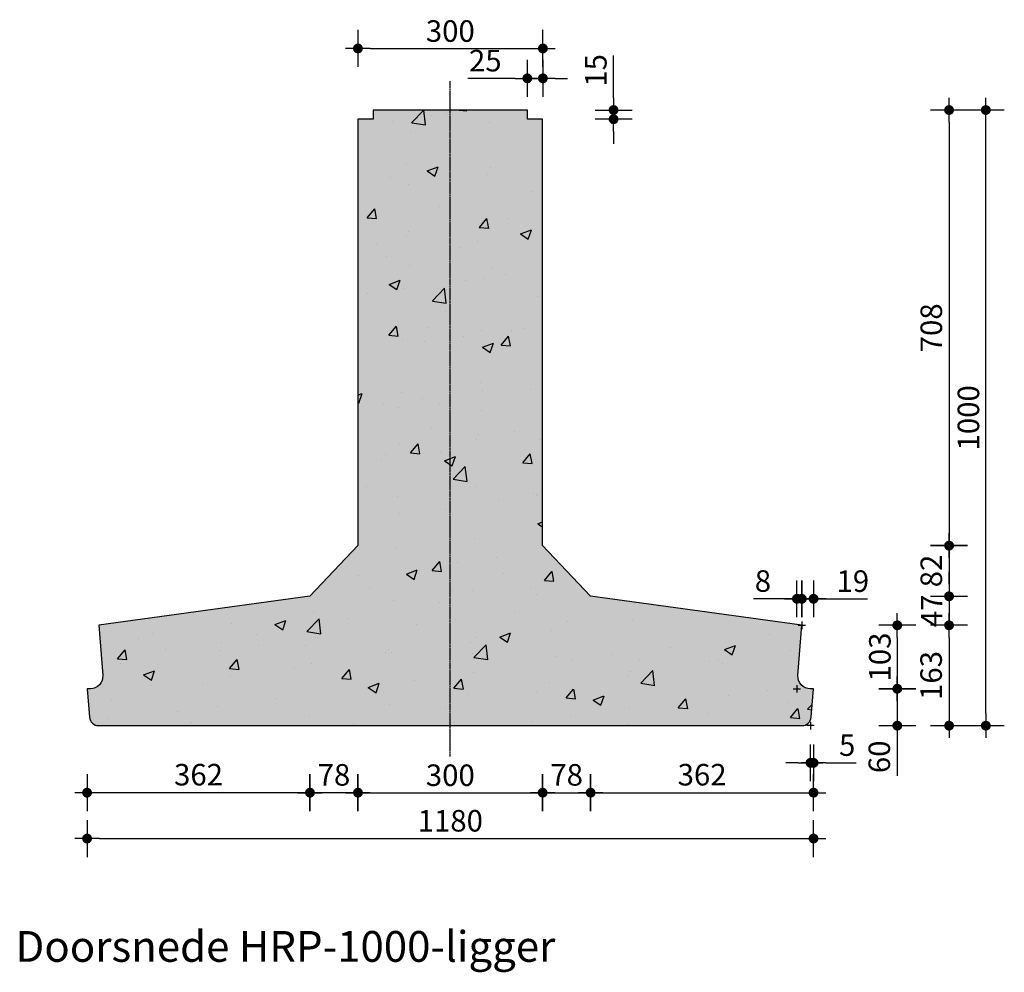
# Model space of a CAD drawing. Units: millimetres. Extents: x 5769 to 18134, y 6272 to 10168.
# Drawn here: x 10215 to 11814, y 8358 to 9905 of the extents above; entities that cross this region are included whole.
import ezdxf
from ezdxf.enums import TextEntityAlignment as Align

# ---------------------------------------------------------------- set-up
doc = ezdxf.new("R2010")
doc.units = ezdxf.units.MM
doc.header["$PDMODE"] = 3
doc.linetypes.add('CENTER', pattern=[50.800000000000004, 31.75, -6.35, 6.35, -6.35])
for name, color, linetype in [('ARCE-PREFAB', 6, 'Continuous'), ('DIM-025-010', 2, 'Continuous'), ('GEO-018-CEN', 1, 'CENTER'), ('N-G-HR--KDR-004CON', 4, 'Continuous')]:
    doc.layers.add(name, color=color, linetype=linetype)
doc.styles.get("Standard").update_dxf_attribs({"font": 'mobo-iso.shx'})
doc.dimstyles.new('MOBO', dxfattribs={"dimtxt": 2.5, "dimasz": 1, "dimexe": 1.25, "dimexo": 0.625, "dimtad": 1, "dimdec": 0, "dimtxsty": 'Standard', "dimblk": 'Moa-dimdot', "dimcen": 2.5, "dimse1": 1, "dimse2": 1, "dimadec": 0, "dimazin": 0, "dimtfac": 1, "dimtdec": 0, "dimtmove": 0, "dimatfit": 3, "dimldrblk": 'Moa-pijl', "dimfxl": 0, "dimarcsym": 0})

# ---------------------------------------------------------------- blocks, each defined once
blk = doc.blocks.new('Moa-dimdot')
at = {"color": 1}
for p, q in [((0, -1.499999999999986), (0, 1.499999999999986)), ((-1.000000000000014, 0), (1.000000000000014, 0))]:
    blk.add_line(p, q, dxfattribs=at)
at = {"color": 2, "const_width": 0.4000000000000001}
blk.add_lwpolyline([(-0.1999999999999602, 0, 1), (0.1999999999999602, 0, 1)], format="xyb", close=True, dxfattribs=at)
blk = doc.blocks.new('*D391')
at = {"layer": 'Defpoints', "color": 0}
for p in [(10686.5257449839, 8968.567917918808), (10324.46888932428, 8818.465229713474), (10324.46888932428, 8649.63365370058)]:
    blk.add_point(p, dxfattribs=at)
at = {"layer": 'DIM-025-010', "color": 1, "lineweight": -2}
blk.add_line((10666.5257449839, 8649.63365370058), (10344.46888932428, 8649.63365370058), dxfattribs=at)
at = {"layer": 'DIM-025-010', "color": 1, "lineweight": -2, "xscale": 20, "yscale": 20, "zscale": 20, "rotation": 180}
blk.add_blockref('Moa-dimdot', (10324.46888932428, 8649.63365370058), dxfattribs=at)
at = {"layer": 'DIM-025-010', "color": 1, "lineweight": -2, "xscale": 20, "yscale": 20, "zscale": 20}
blk.add_blockref('Moa-dimdot', (10686.5257449839, 8649.63365370058), dxfattribs=at)
at = {"layer": 'DIM-025-010', "color": 0, "insert": (10505.49731715409, 8674.279322991919), "char_height": 35, "attachment_point": 5}
blk.add_mtext('362', dxfattribs=at)
blk = doc.blocks.new('Moa-pijl')
blk.add_lwpolyline([(-2.5, 0, 1.25, 0, 0), (0, 0, 0, 0, 0)], format="xyseb", close=True)
blk = doc.blocks.new('*D392')
at = {"layer": 'Defpoints', "color": 0}
for p in [(10324.46888932428, 8818.465229713474), (11504.46888932428, 8818.465229713474), (11504.46888932428, 8575.10120616548)]:
    blk.add_point(p, dxfattribs=at)
at = {"layer": 'DIM-025-010', "color": 1, "lineweight": -2}
blk.add_line((10344.46888932428, 8575.10120616548), (11484.46888932428, 8575.10120616548), dxfattribs=at)
at = {"layer": 'DIM-025-010', "color": 1, "lineweight": -2, "xscale": 20, "yscale": 20, "zscale": 20, "rotation": 180}
blk.add_blockref('Moa-dimdot', (10324.46888932428, 8575.10120616548), dxfattribs=at)
at = {"layer": 'DIM-025-010', "color": 1, "lineweight": -2, "xscale": 20, "yscale": 20, "zscale": 20}
blk.add_blockref('Moa-dimdot', (11504.46888932428, 8575.10120616548), dxfattribs=at)
at = {"layer": 'DIM-025-010', "color": 0, "insert": (10914.46888932428, 8599.455267610607), "char_height": 35, "attachment_point": 5}
blk.add_mtext('1180', dxfattribs=at)
blk = doc.blocks.new('*D393')
at = {"layer": 'Defpoints', "color": 0}
for p in [(11142.41203366466, 8968.567917918808), (11504.46888932428, 8818.465229713474), (11504.46888932428, 8649.63365370058)]:
    blk.add_point(p, dxfattribs=at)
at = {"layer": 'DIM-025-010', "color": 1, "lineweight": -2}
blk.add_line((11162.41203366466, 8649.63365370058), (11484.46888932428, 8649.63365370058), dxfattribs=at)
at = {"layer": 'DIM-025-010', "color": 1, "lineweight": -2, "xscale": 20, "yscale": 20, "zscale": 20, "rotation": 180}
blk.add_blockref('Moa-dimdot', (11142.41203366466, 8649.63365370058), dxfattribs=at)
at = {"layer": 'DIM-025-010', "color": 1, "lineweight": -2, "xscale": 20, "yscale": 20, "zscale": 20}
blk.add_blockref('Moa-dimdot', (11504.46888932428, 8649.63365370058), dxfattribs=at)
at = {"layer": 'DIM-025-010', "color": 0, "insert": (11323.44046149447, 8674.279322991919), "char_height": 35, "attachment_point": 5}
blk.add_mtext('362', dxfattribs=at)
blk = doc.blocks.new('*D394')
at = {"layer": 'Defpoints', "color": 0}
for p in [(10764.46888932428, 9050.877493609216), (11064.46888932428, 9050.877493609216), (11064.46888932428, 8649.63365370058)]:
    blk.add_point(p, dxfattribs=at)
at = {"layer": 'DIM-025-010', "color": 1, "lineweight": -2}
blk.add_line((10784.46888932428, 8649.63365370058), (11044.46888932428, 8649.63365370058), dxfattribs=at)
at = {"layer": 'DIM-025-010', "color": 1, "lineweight": -2, "xscale": 20, "yscale": 20, "zscale": 20, "rotation": 180}
blk.add_blockref('Moa-dimdot', (10764.46888932428, 8649.63365370058), dxfattribs=at)
at = {"layer": 'DIM-025-010', "color": 1, "lineweight": -2, "xscale": 20, "yscale": 20, "zscale": 20}
blk.add_blockref('Moa-dimdot', (11064.46888932428, 8649.63365370058), dxfattribs=at)
at = {"layer": 'DIM-025-010', "color": 0, "insert": (10914.46888932428, 8673.391308993669), "char_height": 35, "attachment_point": 5}
blk.add_mtext('300', dxfattribs=at)
blk = doc.blocks.new('*D395')
at = {"layer": 'Defpoints', "color": 0}
for p in [(10764.46888932428, 9050.877493609216), (10686.5257449839, 8968.567917918808), (10686.5257449839, 8649.63365370058)]:
    blk.add_point(p, dxfattribs=at)
at = {"layer": 'DIM-025-010', "color": 1, "lineweight": -2}
blk.add_line((10744.46888932428, 8649.63365370058), (10706.5257449839, 8649.63365370058), dxfattribs=at)
at = {"layer": 'DIM-025-010', "color": 1, "lineweight": -2, "xscale": 20, "yscale": 20, "zscale": 20, "rotation": 180}
blk.add_blockref('Moa-dimdot', (10686.5257449839, 8649.63365370058), dxfattribs=at)
at = {"layer": 'DIM-025-010', "color": 1, "lineweight": -2, "xscale": 20, "yscale": 20, "zscale": 20}
blk.add_blockref('Moa-dimdot', (10764.46888932428, 8649.63365370058), dxfattribs=at)
at = {"layer": 'DIM-025-010', "color": 0, "insert": (10725.49731715409, 8673.987715145708), "char_height": 35, "attachment_point": 5}
blk.add_mtext('78', dxfattribs=at)
blk = doc.blocks.new('*D396')
at = {"layer": 'Defpoints', "color": 0}
for p in [(11064.46888932428, 9050.877493609216), (11142.41203366466, 8968.567917918808), (11142.41203366466, 8649.63365370058)]:
    blk.add_point(p, dxfattribs=at)
at = {"layer": 'DIM-025-010', "color": 1, "lineweight": -2}
blk.add_line((11084.46888932428, 8649.63365370058), (11122.41203366466, 8649.63365370058), dxfattribs=at)
at = {"layer": 'DIM-025-010', "color": 1, "lineweight": -2, "xscale": 20, "yscale": 20, "zscale": 20, "rotation": 180}
blk.add_blockref('Moa-dimdot', (11064.46888932428, 8649.63365370058), dxfattribs=at)
at = {"layer": 'DIM-025-010', "color": 1, "lineweight": -2, "xscale": 20, "yscale": 20, "zscale": 20}
blk.add_blockref('Moa-dimdot', (11142.41203366466, 8649.63365370058), dxfattribs=at)
at = {"layer": 'DIM-025-010', "color": 0, "insert": (11103.44046149447, 8673.987715145708), "char_height": 35, "attachment_point": 5}
blk.add_mtext('78', dxfattribs=at)
blk = doc.blocks.new('kruis_HRP ligger')
at = {"color": 1}
for p, q in [((-6, 0), (6, 0)), ((0, 6), (0, -6))]:
    blk.add_line(p, q, dxfattribs=at)
blk = doc.blocks.new('*D417')
at = {"layer": 'Defpoints', "color": 0}
for p in [(11064.85105492937, 9858.465229713474), (10764.46888932428, 9743.465229713474), (11064.85105492937, 9743.465229713474)]:
    blk.add_point(p, dxfattribs=at)
at = {"layer": 'DIM-025-010', "color": 1, "lineweight": -2}
blk.add_line((10784.46888932428, 9858.465229713474), (11044.85105492937, 9858.465229713474), dxfattribs=at)
at = {"layer": 'DIM-025-010', "color": 1, "lineweight": -2, "xscale": 20, "yscale": 20, "zscale": 20, "rotation": 180}
blk.add_blockref('Moa-dimdot', (10764.46888932428, 9858.465229713474), dxfattribs=at)
at = {"layer": 'DIM-025-010', "color": 1, "lineweight": -2, "xscale": 20, "yscale": 20, "zscale": 20}
blk.add_blockref('Moa-dimdot', (11064.85105492937, 9858.465229713474), dxfattribs=at)
at = {"layer": 'DIM-025-010', "color": 0, "insert": (10914.46888932428, 9882.222885006562), "char_height": 35, "attachment_point": 5}
blk.add_mtext('300', dxfattribs=at)
blk = doc.blocks.new('*D418')
at = {"layer": 'Defpoints', "color": 0}
for p in [(10914.46888932428, 9758.465229713474), (11784.31476940306, 9758.465229713474), (10914.46888932428, 8758.465229713474)]:
    blk.add_point(p, dxfattribs=at)
at = {"layer": 'DIM-025-010', "color": 1, "lineweight": -2}
blk.add_line((11784.31476940306, 8778.465229713474), (11784.31476940306, 9738.465229713474), dxfattribs=at)
at = {"layer": 'DIM-025-010', "color": 1, "lineweight": -2, "xscale": 20, "yscale": 20, "zscale": 20}
for p, rotation in [((11784.31476940306, 9758.465229713474), 90), ((11784.31476940306, 8758.465229713474), 270)]:
    blk.add_blockref('Moa-dimdot', p, dxfattribs=dict(at, rotation=rotation))
at = {"layer": 'DIM-025-010', "color": 0, "insert": (11760.55711410997, 9258.465229713476), "char_height": 35, "attachment_point": 5, "rotation": 90}
blk.add_mtext('1000', dxfattribs=at)
blk = doc.blocks.new('*D419')
at = {"layer": 'Defpoints', "color": 0}
for p in [(10914.46888932428, 9758.465229713474), (11064.46888932428, 9050.877493609216), (11724.59882306922, 9050.877493609216)]:
    blk.add_point(p, dxfattribs=at)
at = {"layer": 'DIM-025-010', "color": 1, "lineweight": -2}
blk.add_line((11724.59882306922, 9738.465229713474), (11724.59882306922, 9070.877493609216), dxfattribs=at)
at = {"layer": 'DIM-025-010', "color": 1, "lineweight": -2, "xscale": 20, "yscale": 20, "zscale": 20}
for p, rotation in [((11724.59882306922, 9758.465229713474), 90), ((11724.59882306922, 9050.877493609216), 270)]:
    blk.add_blockref('Moa-dimdot', p, dxfattribs=dict(at, rotation=rotation))
at = {"layer": 'DIM-025-010', "color": 0, "insert": (11700.24476162409, 9404.671361661347), "char_height": 35, "attachment_point": 5, "rotation": 90}
blk.add_mtext('708', dxfattribs=at)
blk = doc.blocks.new('*D420')
at = {"layer": 'Defpoints', "color": 0}
for p in [(11039.57603218144, 9809.916334251058), (11039.57603218144, 9758.465229713474), (11064.85105492937, 9743.465229713474)]:
    blk.add_point(p, dxfattribs=at)
at = {"layer": 'DIM-025-010', "color": 1, "lineweight": -2}
for p, q in [((11019.57603218144, 9809.916334251058), (10943.04278633717, 9809.916334251058)), ((11064.85105492937, 9809.916334251058), (11039.57603218144, 9809.916334251058)), ((11084.85105492937, 9809.916334251058), (11104.85105492937, 9809.916334251058))]:
    blk.add_line(p, q, dxfattribs=at)
at = {"layer": 'DIM-025-010', "color": 1, "lineweight": -2, "xscale": 20, "yscale": 20, "zscale": 20}
blk.add_blockref('Moa-dimdot', (11039.57603218144, 9809.916334251058), dxfattribs=at)
at = {"layer": 'DIM-025-010', "color": 1, "lineweight": -2, "xscale": 20, "yscale": 20, "zscale": 20, "rotation": 180}
blk.add_blockref('Moa-dimdot', (11064.85105492937, 9809.916334251058), dxfattribs=at)
at = {"layer": 'DIM-025-010', "color": 0, "insert": (10971.3094092593, 9834.137134775992), "char_height": 35, "attachment_point": 5}
blk.add_mtext('25', dxfattribs=at)
blk = doc.blocks.new('*D421')
at = {"layer": 'Defpoints', "color": 0}
for p in [(11039.57603218144, 9758.465229713474), (11179.64954908407, 9758.465229713474), (11064.46888932427, 9743.465229713474)]:
    blk.add_point(p, dxfattribs=at)
at = {"layer": 'DIM-025-010', "color": 1, "lineweight": -2}
for p, q in [((11179.64954908407, 9778.465229713474), (11179.64954908407, 9847.220697779967)), ((11179.64954908407, 9743.465229713474), (11179.64954908407, 9758.465229713474)), ((11179.64954908407, 9723.465229713474), (11179.64954908407, 9703.465229713474))]:
    blk.add_line(p, q, dxfattribs=at)
at = {"layer": 'DIM-025-010', "color": 1, "lineweight": -2, "xscale": 20, "yscale": 20, "zscale": 20}
for p, rotation in [((11179.64954908407, 9758.465229713474), 270), ((11179.64954908407, 9743.465229713474), 90)]:
    blk.add_blockref('Moa-dimdot', p, dxfattribs=dict(at, rotation=rotation))
at = {"layer": 'DIM-025-010', "color": 0, "insert": (11155.42874855913, 9822.842963746722), "char_height": 35, "attachment_point": 5, "rotation": 90}
blk.add_mtext('15', dxfattribs=at)
blk = doc.blocks.new('*D422')
at = {"layer": 'Defpoints', "color": 0}
for p in [(11504.46888932428, 8818.465229713474), (10914.46888932428, 8758.465229713474), (11640.45994945923, 8758.465229713474)]:
    blk.add_point(p, dxfattribs=at)
at = {"layer": 'DIM-025-010', "color": 1, "lineweight": -2}
for p, q in [((11640.45994945923, 8798.465229713474), (11640.45994945923, 8778.465229713474)), ((11640.45994945923, 8758.465229713474), (11640.45994945923, 8677.23163391295))]:
    blk.add_line(p, q, dxfattribs=at)
at = {"layer": 'DIM-025-010', "color": 1, "lineweight": -2, "xscale": 20, "yscale": 20, "zscale": 20}
for p, rotation in [((11640.45994945923, 8818.465229713474), 90), ((11640.45994945923, 8758.465229713474), 270)]:
    blk.add_blockref('Moa-dimdot', p, dxfattribs=dict(at, rotation=rotation))
at = {"layer": 'DIM-025-010', "color": 0, "insert": (11615.81428016789, 8707.848431813214), "char_height": 35, "attachment_point": 5, "rotation": 90}
blk.add_mtext('60', dxfattribs=at)
blk = doc.blocks.new('*D423')
at = {"layer": 'Defpoints', "color": 0}
for p in [(11485.46888932428, 8921.465229713474), (10914.46888932428, 8758.465229713474), (11724.59882306922, 8758.465229713474)]:
    blk.add_point(p, dxfattribs=at)
at = {"layer": 'DIM-025-010', "color": 1, "lineweight": -2}
blk.add_line((11724.59882306922, 8901.465229713474), (11724.59882306922, 8778.465229713474), dxfattribs=at)
at = {"layer": 'DIM-025-010', "color": 1, "lineweight": -2, "xscale": 20, "yscale": 20, "zscale": 20}
for p, rotation in [((11724.59882306922, 8921.465229713474), 90), ((11724.59882306922, 8758.465229713474), 270)]:
    blk.add_blockref('Moa-dimdot', p, dxfattribs=dict(at, rotation=rotation))
at = {"layer": 'DIM-025-010', "color": 0, "insert": (11699.95315377788, 8839.965229713476), "char_height": 35, "attachment_point": 5, "rotation": 90}
blk.add_mtext('163', dxfattribs=at)
blk = doc.blocks.new('*D424')
at = {"layer": 'Defpoints', "color": 0}
for p in [(11142.41203366466, 8968.567917918808), (11485.46888932428, 8921.465229713474), (11724.59882306922, 8921.465229713474)]:
    blk.add_point(p, dxfattribs=at)
at = {"layer": 'DIM-025-010', "color": 1, "lineweight": -2}
for p, q in [((11724.59882306922, 8988.567917918808), (11724.59882306922, 9008.567917918808)), ((11724.59882306922, 8968.567917918808), (11724.59882306922, 8921.465229713474)), ((11724.59882306922, 8901.465229713474), (11724.59882306922, 8881.465229713474))]:
    blk.add_line(p, q, dxfattribs=at)
at = {"layer": 'DIM-025-010', "color": 1, "lineweight": -2, "xscale": 20, "yscale": 20, "zscale": 20}
for p, rotation in [((11724.59882306922, 8968.567917918808), 270), ((11724.59882306922, 8921.465229713474), 90)]:
    blk.add_blockref('Moa-dimdot', p, dxfattribs=dict(at, rotation=rotation))
at = {"layer": 'DIM-025-010', "color": 0, "insert": (11700.84882306922, 8945.016573816143), "char_height": 35, "attachment_point": 5, "rotation": 90}
blk.add_mtext('47', dxfattribs=at)
blk = doc.blocks.new('*D425')
at = {"layer": 'Defpoints', "color": 0}
for p in [(11064.46888932428, 9050.877493609216), (11142.41203366466, 8968.567917918808), (11724.59882306922, 8968.567917918808)]:
    blk.add_point(p, dxfattribs=at)
at = {"layer": 'DIM-025-010', "color": 1, "lineweight": -2}
blk.add_line((11724.59882306922, 9030.877493609216), (11724.59882306922, 8988.567917918808), dxfattribs=at)
at = {"layer": 'DIM-025-010', "color": 1, "lineweight": -2, "xscale": 20, "yscale": 20, "zscale": 20}
for p, rotation in [((11724.59882306922, 9050.877493609216), 90), ((11724.59882306922, 8968.567917918808), 270)]:
    blk.add_blockref('Moa-dimdot', p, dxfattribs=dict(at, rotation=rotation))
at = {"layer": 'DIM-025-010', "color": 0, "insert": (11700.24476162409, 9009.722705764014), "char_height": 35, "attachment_point": 5, "rotation": 90}
blk.add_mtext('82', dxfattribs=at)
blk = doc.blocks.new('*D426')
at = {"layer": 'Defpoints', "color": 0}
for p in [(11485.46888932428, 8921.465229713474), (11504.46888932428, 8818.465229713474), (11640.45994945923, 8818.465229713474)]:
    blk.add_point(p, dxfattribs=at)
at = {"layer": 'DIM-025-010', "color": 1, "lineweight": -2}
blk.add_line((11640.45994945923, 8901.465229713474), (11640.45994945923, 8838.465229713474), dxfattribs=at)
at = {"layer": 'DIM-025-010', "color": 1, "lineweight": -2, "xscale": 20, "yscale": 20, "zscale": 20}
for p, rotation in [((11640.45994945923, 8921.465229713474), 90), ((11640.45994945923, 8818.465229713474), 270)]:
    blk.add_blockref('Moa-dimdot', p, dxfattribs=dict(at, rotation=rotation))
at = {"layer": 'DIM-025-010', "color": 0, "insert": (11616.70229416614, 8869.965229713476), "char_height": 35, "attachment_point": 5, "rotation": 90}
blk.add_mtext('103', dxfattribs=at)
blk = doc.blocks.new('*D427')
at = {"layer": 'Defpoints', "color": 0}
for p in [(11504.46888932428, 8964.527139118058), (11485.46888932428, 8921.465229713474), (11504.46888932428, 8818.465229713474)]:
    blk.add_point(p, dxfattribs=at)
at = {"layer": 'DIM-025-010', "color": 1, "lineweight": -2}
for p, q in [((11465.46888932428, 8964.527139118058), (11445.46888932428, 8964.527139118058)), ((11485.46888932428, 8964.527139118058), (11504.46888932428, 8964.527139118058)), ((11524.46888932428, 8964.527139118058), (11592.11877621426, 8964.527139118058))]:
    blk.add_line(p, q, dxfattribs=at)
at = {"layer": 'DIM-025-010', "color": 1, "lineweight": -2, "xscale": 20, "yscale": 20, "zscale": 20}
blk.add_blockref('Moa-dimdot', (11485.46888932428, 8964.527139118058), dxfattribs=at)
at = {"layer": 'DIM-025-010', "color": 1, "lineweight": -2, "xscale": 20, "yscale": 20, "zscale": 20, "rotation": 180}
blk.add_blockref('Moa-dimdot', (11504.46888932428, 8964.527139118058), dxfattribs=at)
at = {"layer": 'DIM-025-010', "color": 0, "insert": (11568.29383276927, 8988.717318470639), "char_height": 35, "attachment_point": 5}
blk.add_mtext('19', dxfattribs=at)
blk = doc.blocks.new('*D428')
at = {"layer": 'Defpoints', "color": 0}
for p in [(11477.46888932428, 8964.527139118058), (11485.46888932428, 8921.465229713474), (11477.46888932428, 8818.465229713474)]:
    blk.add_point(p, dxfattribs=at)
at = {"layer": 'DIM-025-010', "color": 1, "lineweight": -2}
for p, q in [((11457.46888932428, 8964.527139118058), (11406.99708798821, 8964.527139118058)), ((11485.46888932428, 8964.527139118058), (11477.46888932428, 8964.527139118058)), ((11505.46888932428, 8964.527139118058), (11525.46888932428, 8964.527139118058))]:
    blk.add_line(p, q, dxfattribs=at)
at = {"layer": 'DIM-025-010', "color": 1, "lineweight": -2, "xscale": 20, "yscale": 20, "zscale": 20}
blk.add_blockref('Moa-dimdot', (11477.46888932428, 8964.527139118058), dxfattribs=at)
at = {"layer": 'DIM-025-010', "color": 1, "lineweight": -2, "xscale": 20, "yscale": 20, "zscale": 20, "rotation": 180}
blk.add_blockref('Moa-dimdot', (11485.46888932428, 8964.527139118058), dxfattribs=at)
at = {"layer": 'DIM-025-010', "color": 0, "insert": (11422.23298865624, 8988.881200563184), "char_height": 35, "attachment_point": 5}
blk.add_mtext('8', dxfattribs=at)
blk = doc.blocks.new('*D429')
at = {"layer": 'Defpoints', "color": 0}
for p in [(11504.46888932428, 8818.465229713474), (11499.46888932428, 8758.465229713474), (11504.46888932428, 8698.09188998409)]:
    blk.add_point(p, dxfattribs=at)
at = {"layer": 'DIM-025-010', "color": 1, "lineweight": -2}
for p, q in [((11479.46888932428, 8698.09188998409), (11459.46888932428, 8698.09188998409)), ((11499.46888932428, 8698.09188998409), (11504.46888932428, 8698.09188998409)), ((11524.46888932428, 8698.09188998409), (11573.77991294632, 8698.09188998409))]:
    blk.add_line(p, q, dxfattribs=at)
at = {"layer": 'DIM-025-010', "color": 1, "lineweight": -2, "xscale": 20, "yscale": 20, "zscale": 20}
blk.add_blockref('Moa-dimdot', (11499.46888932428, 8698.09188998409), dxfattribs=at)
at = {"layer": 'DIM-025-010', "color": 1, "lineweight": -2, "xscale": 20, "yscale": 20, "zscale": 20, "rotation": 180}
blk.add_blockref('Moa-dimdot', (11504.46888932428, 8698.09188998409), dxfattribs=at)
at = {"layer": 'DIM-025-010', "color": 0, "insert": (11559.1244011353, 8722.312690509025), "char_height": 35, "attachment_point": 5}
blk.add_mtext('5', dxfattribs=at)

msp = doc.modelspace()

# ---------------------------------------------------------------- hatches: boundary and pattern name
at = {"layer": 'ARCE-PREFAB'}
h = msp.add_hatch(color=254, dxfattribs=at)
edge = h.paths.add_edge_path()
edge.add_line((11142.41203366466, 8968.567917918808), (11064.46888932428, 9050.877493609216))
edge.add_line((11064.46888932428, 9050.877493609216), (11064.46888932427, 9743.465229713474))
edge.add_line((11064.46888932427, 9743.465229713474), (11039.57603218144, 9743.465229713474))
edge.add_line((11039.57603218144, 9743.465229713474), (11039.57603218144, 9758.465229713474))
edge.add_line((11039.57603218144, 9758.465229713474), (10789.36174646712, 9758.465229713474))
edge.add_line((10789.36174646712, 9758.465229713474), (10789.36174646712, 9743.465229713474))
edge.add_line((10789.36174646712, 9743.465229713474), (10764.46888932428, 9743.465229713474))
edge.add_line((10764.46888932428, 9743.465229713474), (10764.46888932428, 9050.877493609216))
edge.add_line((10764.46888932428, 9050.877493609216), (10686.5257449839, 8968.567917918808))
edge.add_line((10686.5257449839, 8968.567917918808), (10343.46888932428, 8921.465229713474))
edge.add_line((10343.46888932428, 8921.465229713474), (10349.79520127562, 8840.01396333989))
edge.add_arc((10329.85525583552, 8838.46522971347), 19.99999999999693, -90.0000000000104, 4.441241189443701, ccw=False)
edge.add_line((10329.85525583552, 8818.465229713474), (10324.46888932428, 8818.465229713474))
edge.add_line((10324.46888932428, 8818.465229713474), (10328.32269617408, 8772.219547515673))
edge.add_arc((10343.27088254775, 8773.465229713474), 14.99999999999557, 184.7636416907089, 270.0000000000069)
edge.add_line((10343.27088254775, 8758.465229713478), (11485.6668961008, 8758.465229713474))
edge.add_arc((11485.6668961008, 8773.465229713474), 15, 270, 355.2363583092928)
edge.add_line((11500.61508247447, 8772.219547515673), (11504.46888932428, 8818.465229713474))
edge.add_line((11504.46888932428, 8818.465229713474), (11499.08252281304, 8818.465229713474))
edge.add_arc((11499.08252281304, 8838.465229713474), 20, 175.5587588105467, 270, ccw=False)
edge.add_line((11479.14257737293, 8840.013963339898), (11485.46888932428, 8921.465229713474))
edge.add_line((11485.46888932428, 8921.465229713474), (11142.41203366466, 8968.567917918808))
h = msp.add_hatch(dxfattribs=at)
h.set_pattern_fill('AR-CONC', color=252, style=0)
h.set_pattern_definition([(50, (0, 0), (182.184668996004, -15.93908553890309), [19.05, -209.55]), (355, (0, 0), (-35.24282597566699, 191.05664288218), [15.24, -167.64]), (100.451, (15.182, -1.32825), (146.9425016659592, 175.1166878202919), [16.19, -178.09]), (46.18420000000001, (0, 50.8), (271.0790408921299, -42.04232793272715), [28.575, -314.325]), (96.6356, (22.5899, 47.2965), (237.4042344662371, 247.4255558900492), [24.285, -267.135]), (351.1840000000001, (0, 50.8), (237.4046058139339, 247.4251178605977), [22.86, -251.46]), (21, (25.4, 38.1), (151.6148798353833, -102.2655185167625), [19.05, -209.55]), (326.0000000000001, (25.4, 38.1), (61.80202834764707, 184.1879661223193), [15.24, -167.64]), (71.4514, (38.0345, 29.5779), (213.4164907701245, 81.92285771605745), [16.19, -178.09]), (37.50000000000001, (0, 0), (3.088603250591817, 84.55503887315311), [0, -165.608, 0, -170.18, 0, -168.275]), (7.499999999999999, (0, 0), (66.81966251030575, 100.1805748181195), [0, -97.02799999999999, 0, -161.798, 0, -64.135]), (327.5, (-56.642, 0), (135.5905951668714, -5.728743992673458), [0, -63.5, 0, -198.12, 0, -262.89]), (317.5, (-82.042, 0), (148.129181386018, 25.42649103333301), [0, -82.55, 0, -131.572, 0, -186.69])])
edge = h.paths.add_edge_path()
edge.add_line((11142.41203366466, 8968.567917918808), (11064.46888932428, 9050.877493609216))
edge.add_line((11064.46888932428, 9050.877493609216), (11064.46888932427, 9743.465229713474))
edge.add_line((11064.46888932427, 9743.465229713474), (11039.57603218144, 9743.465229713474))
edge.add_line((11039.57603218144, 9743.465229713474), (11039.57603218144, 9758.465229713474))
edge.add_line((11039.57603218144, 9758.465229713474), (10789.36174646712, 9758.465229713474))
edge.add_line((10789.36174646712, 9758.465229713474), (10789.36174646712, 9743.465229713474))
edge.add_line((10789.36174646712, 9743.465229713474), (10764.46888932428, 9743.465229713474))
edge.add_line((10764.46888932428, 9743.465229713474), (10764.46888932428, 9050.877493609216))
edge.add_line((10764.46888932428, 9050.877493609216), (10686.5257449839, 8968.567917918808))
edge.add_line((10686.5257449839, 8968.567917918808), (10343.46888932428, 8921.465229713474))
edge.add_line((10343.46888932428, 8921.465229713474), (10349.79520127562, 8840.01396333989))
edge.add_arc((10329.85525583552, 8838.46522971347), 19.99999999999693, -90.0000000000104, 4.441241189443701, ccw=False)
edge.add_line((10329.85525583552, 8818.465229713474), (10324.46888932428, 8818.465229713474))
edge.add_line((10324.46888932428, 8818.465229713474), (10328.32269617408, 8772.219547515673))
edge.add_arc((10343.27088254775, 8773.465229713474), 14.99999999999557, 184.7636416907089, 270.0000000000069)
edge.add_line((10343.27088254775, 8758.465229713478), (11485.6668961008, 8758.465229713474))
edge.add_arc((11485.6668961008, 8773.465229713474), 15, 270, 355.2363583092928)
edge.add_line((11500.61508247447, 8772.219547515673), (11504.46888932428, 8818.465229713474))
edge.add_line((11504.46888932428, 8818.465229713474), (11499.08252281304, 8818.465229713474))
edge.add_arc((11499.08252281304, 8838.465229713474), 20, 175.5587588105467, 270, ccw=False)
edge.add_line((11479.14257737293, 8840.013963339898), (11485.46888932428, 8921.465229713474))
edge.add_line((11485.46888932428, 8921.465229713474), (11142.41203366466, 8968.567917918808))

# ---------------------------------------------------------------- linework, layer by layer
at = {"layer": 'GEO-018-CEN', "ltscale": 0.1}
msp.add_line((10914.46888932428, 8708.465229713474), (10914.46888932428, 9805.586925267928), dxfattribs=at)
at = {"layer": 'N-G-HR--KDR-004CON'}
msp.add_lwpolyline([(11142.41203366466, 8968.567917918808), (11064.46888932428, 9050.877493609216), (11064.46888932427, 9743.465229713474), (11039.57603218144, 9743.465229713474), (11039.57603218144, 9758.465229713474), (10789.36174646712, 9758.465229713474), (10789.36174646712, 9743.465229713474), (10764.46888932428, 9743.465229713474), (10764.46888932428, 9050.877493609216), (10686.5257449839, 8968.567917918808), (10343.46888932428, 8921.465229713474), (10349.79520127562, 8840.01396333989, -0.4371035702243499), (10329.85525583552, 8818.465229713474), (10324.46888932428, 8818.465229713474), (10328.32269617408, 8772.219547515673, 0.3900664775256044), (10343.27088254775, 8758.465229713478), (11485.6668961008, 8758.465229713474, 0.3900664775256044), (11500.61508247447, 8772.219547515673), (11504.46888932428, 8818.465229713474), (11499.08252281304, 8818.465229713474, -0.4371035702243499), (11479.14257737293, 8840.013963339898), (11485.46888932428, 8921.465229713474)], format="xyb", close=True, dxfattribs=at)

# ---------------------------------------------------------------- block references
for p in [(11485.46888932428, 8921.465229713474), (11477.46888932428, 8818.465229713474)]:
    msp.add_blockref('kruis_HRP ligger', p)
at = {"xscale": -1}
msp.add_blockref('kruis_HRP ligger', (11499.46888932429, 8758.465229713474), dxfattribs=at)

# ---------------------------------------------------------------- texts
at = {"layer": 'N-G-HR--KDR-004CON'}
msp.add_text('%%UDoorsnede HRP-1000-ligger', height=50, dxfattribs=at).set_placement((10646.63749499706, 8374.893224483778), align=Align.CENTER)

# ---------------------------------------------------------------- dimensions: what is measured, and where the dimension line sits
at = {"layer": 'DIM-025-010'}
dim = msp.add_linear_dim(base=(11064.85105492937, 9858.465229713474), p1=(10764.46888932428, 9743.465229713474), p2=(11064.85105492937, 9743.465229713474), dimstyle='MOBO', override={"dimscale": 10, "dimtxt": 3.5, "dimasz": 2, "dimzin": 0, "dimclrd": 1}, dxfattribs=at)
dim.commit()
dim.dimension.update_dxf_attribs({"geometry": '*D417', "text_midpoint": (10914.46888932428, 9858.465229713474), "dimtype": 160})
for base, p1, p2, picture, middle in [((11039.57603218144, 9809.916334251058), (11064.85105492937, 9743.465229713474), (11039.57603218144, 9758.465229713474), '*D420', (10971.3094092593, 9834.137134775992)), ((11064.46888932428, 8649.63365370058), (10764.46888932428, 9050.877493609216), (11064.46888932428, 9050.877493609216), '*D394', (10914.46888932428, 8673.391308993669)), ((11142.41203366466, 8649.63365370058), (11064.46888932428, 9050.877493609216), (11142.41203366466, 8968.567917918808), '*D396', (11103.44046149447, 8673.987715145708)), ((11477.46888932428, 8964.527139118058), (11485.46888932428, 8921.465229713474), (11477.46888932428, 8818.465229713474), '*D428', (11422.23298865624, 8988.881200563184)), ((11504.46888932428, 8964.527139118058), (11485.46888932428, 8921.465229713474), (11504.46888932428, 8818.465229713474), '*D427', (11568.29383276927, 8988.717318470639)), ((11504.46888932428, 8649.63365370058), (11142.41203366466, 8968.567917918808), (11504.46888932428, 8818.465229713474), '*D393', (11323.44046149447, 8674.279322991919)), ((11504.46888932428, 8575.10120616548), (10324.46888932428, 8818.465229713474), (11504.46888932428, 8818.465229713474), '*D392', (10914.46888932428, 8599.455267610607)), ((11504.46888932428, 8698.09188998409), (11499.46888932428, 8758.465229713474), (11504.46888932428, 8818.465229713474), '*D429', (11559.1244011353, 8722.312690509025))]:
    dim = msp.add_linear_dim(base=base, p1=p1, p2=p2, dimstyle='MOBO', override={"dimscale": 10, "dimtxt": 3.5, "dimasz": 2, "dimzin": 0, "dimclrd": 1}, dxfattribs=at)
    dim.commit()
    dim.dimension.update_dxf_attribs({"geometry": picture, "text_midpoint": middle})
for base, p1, p2, angle, picture, middle in [((11179.64954908407, 9758.465229713474), (11064.46888932427, 9743.465229713474), (11039.57603218144, 9758.465229713474), 90, '*D421', (11155.42874855913, 9822.842963746722)), ((11784.31476940306, 9758.465229713474), (10914.46888932428, 8758.465229713474), (10914.46888932428, 9758.465229713474), 90, '*D418', (11760.55711410997, 9258.465229713476)), ((11724.59882306922, 9050.877493609216), (10914.46888932428, 9758.465229713474), (11064.46888932428, 9050.877493609216), 90, '*D419', (11700.24476162409, 9404.671361661347)), ((11724.59882306922, 8968.567917918808), (11064.46888932428, 9050.877493609216), (11142.41203366466, 8968.567917918808), 90, '*D425', (11700.24476162409, 9009.722705764014)), ((10686.5257449839, 8649.63365370058), (10764.46888932428, 9050.877493609216), (10686.5257449839, 8968.567917918808), 180, '*D395', (10725.49731715409, 8673.987715145708)), ((10324.46888932428, 8649.63365370058), (10686.5257449839, 8968.567917918808), (10324.46888932428, 8818.465229713474), 180, '*D391', (10505.49731715409, 8674.279322991919)), ((11724.59882306922, 8758.465229713474), (11485.46888932428, 8921.465229713474), (10914.46888932428, 8758.465229713474), 90, '*D423', (11699.95315377788, 8839.965229713476)), ((11640.45994945923, 8818.465229713474), (11485.46888932428, 8921.465229713474), (11504.46888932428, 8818.465229713474), 90, '*D426', (11616.70229416614, 8869.965229713476)), ((11640.45994945923, 8758.465229713474), (11504.46888932428, 8818.465229713474), (10914.46888932428, 8758.465229713474), 90, '*D422', (11615.81428016789, 8707.848431813214))]:
    dim = msp.add_linear_dim(base=base, p1=p1, p2=p2, angle=angle, dimstyle='MOBO', override={"dimscale": 10, "dimtxt": 3.5, "dimasz": 2, "dimzin": 0, "dimclrd": 1}, dxfattribs=at)
    dim.commit()
    dim.dimension.update_dxf_attribs({"geometry": picture, "text_midpoint": middle})
dim = msp.add_linear_dim(base=(11724.59882306922, 8921.465229713474), p1=(11142.41203366466, 8968.567917918808), p2=(11485.46888932428, 8921.465229713474), angle=90, dimstyle='MOBO', override={"dimscale": 10, "dimtxt": 3.5, "dimasz": 2, "dimzin": 0, "dimclrd": 1}, dxfattribs=at)
dim.commit()
dim.dimension.update_dxf_attribs({"geometry": '*D424', "text_midpoint": (11724.59882306922, 8945.016573816143), "dimtype": 160})

doc.saveas('drawing.dxf')
